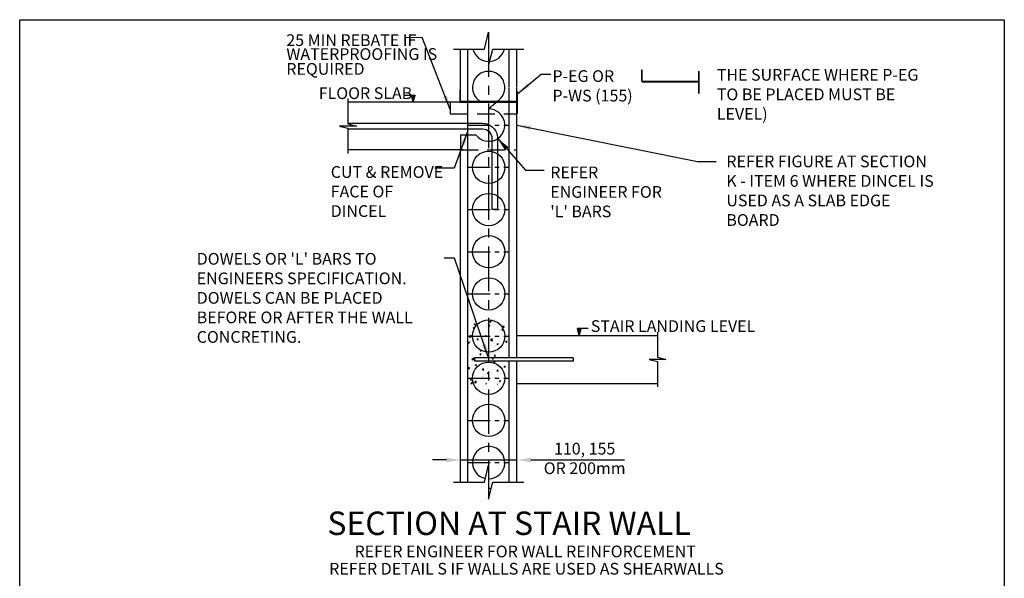
# Model space of a CAD drawing. Units: millimetres. Extents: x 0 to 2109, y 429 to 3259.
# Drawn here: x 0 to 2100, y 2067 to 3259 of the extents above; entities that cross this region are included whole.
import ezdxf

# ---------------------------------------------------------------- set-up
doc = ezdxf.new("R2010")
doc.units = ezdxf.units.MM
doc.header["$LTSCALE"] = 0.3
doc.linetypes.add('CENTER', pattern=[50.8, 31.75, -6.35, 6.35, -6.35])
doc.linetypes.add('DASHED', pattern=[19.05, 12.7, -6.35])
doc.layers.get('Defpoints').update_dxf_attribs({"lineweight": 0})
for name, color, linetype in [('C-50', 1, 'Continuous'), ('C-50D', 1, 'DASHED'), ('C-70', 4, 'Continuous'), ('CTR-18', 6, 'CENTER'), ('DCS', 3, 'Continuous'), ('MODULES', 3, 'Continuous'), ('R-35', 2, 'Continuous'), ('TXT-25', 2, 'Continuous'), ('TXT-50', 1, 'Continuous'), ('USTUD', 3, 'Continuous'), ('USTUD HATCH', 7, 'Continuous')]:
    doc.layers.add(name, color=color, linetype=linetype)
doc.layers.add('VIEWPORT', color=9, linetype='Continuous', plot=False)
doc.styles.add('ISO', font='isocp2.shx')
doc.dimstyles.new('DINCEL', dxfattribs={"dimtxt": 2.5, "dimasz": 3, "dimexe": 1.5, "dimexo": 1.5, "dimgap": 0.75, "dimtad": 1, "dimdec": 0, "dimzin": 12, "dimdsep": 46, "dimtxsty": 'ISO', "dimcen": 5, "dimclrd": 6, "dimclre": 6, "dimclrt": 256, "dimadec": 0, "dimazin": 3, "dimtfac": 1, "dimtdec": 0, "dimtmove": 0, "dimatfit": 0, "dimfxl": 1, "dimlwd": -1, "dimlwe": -1, "dimarcsym": 0})

# ---------------------------------------------------------------- blocks, each defined once
blk = doc.blocks.new('*X9')
at = {"color": 0}
for p, q in [((-0.64, 2.37), (-0.5, 2.5)), ((-0.6, 2.23), (-0.33, 2.5)), ((-0.56, 2.09), (-0.15, 2.5)), ((-0.52, 1.95), (0.03, 2.5)), ((-0.49, 1.81), (0.2, 2.5)), ((-0.45, 1.67), (0.38, 2.5)), ((-0.41, 1.53), (0.56, 2.5)), ((-0.37, 1.39), (0.65, 2.41)), ((-0.34, 1.25), (0.58, 2.17)), ((-0.3, 1.12), (0.52, 1.93)), ((-0.26, 0.98), (0.45, 1.69)), ((-0.22, 0.84), (0.39, 1.45)), ((-0.19, 0.7), (0.32, 1.21)), ((-0.15, 0.56), (0.26, 0.97)), ((-0.11, 0.42), (0.19, 0.72)), ((-0.07, 0.28), (0.13, 0.48)), ((-0.04, 0.14), (0.06, 0.24))]:
    blk.add_line(p, q, dxfattribs=at)
blk = doc.blocks.new('*D15')
at = {"layer": 'Defpoints', "color": 0, "ltscale": 10, "transparency": 16777216}
for p in [(1060.2, 2319.3), (940.2, 2271.9), (1060.2, 2271.9)]:
    blk.add_point(p, dxfattribs=at)
at = {"layer": 'TXT-25', "color": 6, "ltscale": 10, "transparency": 16777216}
for p, q in [((940.2, 2286.9), (940.2, 2334.3)), ((1060.2, 2286.9), (1060.2, 2334.3)), ((910.2, 2319.3), (880.2, 2319.3)), ((940.2, 2319.3), (1060.2, 2319.3)), ((1090.2, 2319.3), (1289.8, 2319.3))]:
    blk.add_line(p, q, dxfattribs=at)
for points in [[(910.2, 2324.3), (910.2, 2314.3), (940.2, 2319.3)], [(1090.2, 2324.3), (1090.2, 2314.3), (1060.2, 2319.3)]]:
    blk.add_solid(points, dxfattribs=at)
at = {"layer": 'TXT-25', "ltscale": 10, "transparency": 16777216, "insert": (1205, 2319.3), "char_height": 25, "attachment_point": 5, "style": 'ISO'}
blk.add_mtext('110, 155\\P OR 200mm', dxfattribs=at)

msp = doc.modelspace()

# ---------------------------------------------------------------- hatches: boundary and pattern name
at = {"layer": 'USTUD HATCH', "ltscale": 20}
h = msp.add_hatch(dxfattribs=at)
h.set_pattern_fill('AR-CONC', color=256, scale=0.168, style=0)
h.set_pattern_definition([(50, (-434.27, 5320.508), (30.60702, -2.67777), [3.2004, -35.2044]), (355, (-434.27, 5320.51), (-5.9208, 32.09752), [2.56032, -28.16352]), (100.451, (-431.718, 5320.285), (24.68634, 29.4196), [2.71992, -29.91912]), (46.1842, (-434.27, 5329.043), (45.5413, -7.0631), [4.8006, -52.8066]), (96.6356, (-430.474, 5328.454), (39.8839, 41.5675), [4.0799, -44.8787]), (351.184, (-434.27, 5329.043), (39.884, 41.5674), [3.8405, -42.2453]), (21, (-430.002, 5326.91), (25.4713, -17.1806), [3.2004, -35.2044]), (326, (-430.002, 5326.91), (10.38274, 30.94358), [2.56032, -28.16352]), (71.4514, (-427.88, 5325.478), (35.85397, 13.76304), [2.71992, -29.91912]), (37.5, (-434.269, 5320.508), (0.518885, 14.205247), [0, -27.82214, 0, -28.59024, 0, -28.2702]), (7.5, (-434.269, 5320.508), (11.2257, 16.83034), [0, -16.3007, 0, -27.18206, 0, -10.77468]), (327.5, (-443.785, 5320.508), (22.77922, -0.96243), [0, -10.668, 0, -33.28416, 0, -44.16552]), (317.5, (-448.052, 5320.508), (24.8857, 4.27165), [0, -13.8684, 0, -22.1041, 0, -31.36392])])
h.paths.add_polyline_path([(1016.3, 2596.4, 0.414214), (1024.7, 2604.8), (1024.7, 2620.9), (998.7, 2620.9), (997.4, 2615.8), (997.4, 2625.9), (996.2, 2620.9), (970.1, 2620.9), (970.1, 2604.8, 0.414214), (978.5, 2596.4)])
h.paths.add_polyline_path([(978.5, 2575.4, 0.414214), (970.1, 2567), (970.1, 2534.8, 0.414214), (978.5, 2526.4), (1016.3, 2526.4, 0.414214), (1024.7, 2534.8), (1024.7, 2567, 0.414214), (1016.3, 2575.4)], flags=0)
h.paths.add_polyline_path([(978.5, 2505.4, 0.414214), (970.1, 2497), (970.1, 2481.6), (954.7, 2481.6), (954.7, 2480.7), (1040.3, 2480.7), (1040.3, 2481.6), (1024.7, 2481.6), (1024.7, 2497, 0.414214), (1016.3, 2505.4)])
h.paths.add_polyline_path([(1016.3, 2505.4, -0.414214), (1024.7, 2497), (1024.7, 2481.6), (1041.5, 2481.6), (1041.5, 2620.9), (1024.7, 2620.9), (1024.7, 2604.8, -0.414214), (1016.3, 2596.4), (978.5, 2596.4, -0.414214), (970.1, 2604.8), (970.1, 2620.9), (953.3, 2620.9), (953.3, 2481.6), (970.1, 2481.6), (970.1, 2497, -0.414214), (978.5, 2505.4)])
h.paths.add_polyline_path([(978.5, 2526.4, -0.414214), (970.1, 2534.8), (970.1, 2567, -0.414214), (978.5, 2575.4), (1016.3, 2575.4, -0.414214), (1024.7, 2567), (1024.7, 2534.8, -0.414214), (1016.3, 2526.4)], flags=16)

# ---------------------------------------------------------------- linework, layer by layer
at = {"layer": 'C-50', "ltscale": 10}
for p, q in [((940.2, 3082.8), (700.2, 3082.8)), ((940.2, 2980.8), (700.2, 2980.8)), ((1060.2, 2584.8), (1360.2, 2584.8)), ((1060.2, 2482.8), (1360.2, 2482.8))]:
    msp.add_line(p, q, dxfattribs=at)
at = {"layer": 'C-50D', "ltscale": 10}
for p, q in [((918.4, 3082.8), (918.4, 3057.8)), ((940.2, 3082.8), (1060.2, 3082.8)), ((918.4, 3057.8), (1060.2, 3057.8)), ((940.2, 2980.8), (1060.2, 2980.8))]:
    msp.add_line(p, q, dxfattribs=at)
at = {"layer": 'C-70', "color": 7, "ltscale": 10}
for points in [[(700.2, 3090.3), (700.2, 3036.3), (718.2, 3031.8), (682.2, 3031.8), (700.2, 3027.3), (700.2, 2973.3)], [(1360.2, 2592.3), (1360.2, 2538.3), (1378.2, 2533.8), (1342.2, 2533.8), (1360.2, 2529.3), (1360.2, 2475.3)]]:
    msp.add_lwpolyline(points, dxfattribs=at)
at = {"layer": 'CTR-18', "ltscale": 10}
msp.add_line((1000.2, 3232), (1000.2, 2307.9), dxfattribs=at)
at = {"layer": 'CTR-18', "ltscale": 5}
for p, q in [((956.1, 3033.7), (1044.3, 3033.7)), ((956.1, 2943.7), (1044.3, 2943.7)), ((956.1, 2853.7), (1044.3, 2853.7)), ((956.1, 2763.7), (1044.3, 2763.7)), ((956.1, 2673.7), (1044.3, 2673.7)), ((956.1, 2583.7), (1044.3, 2583.7)), ((956.1, 2493.7), (1044.3, 2493.7)), ((956.1, 2403.7), (1044.3, 2403.7)), ((956.1, 2313.7), (1044.3, 2313.7))]:
    msp.add_line(p, q, dxfattribs=at)
at = {"layer": 'DCS', "ltscale": 10}
for p, q in [((940.2, 3112.8), (940.2, 3196)), ((956.1, 3112.8), (956.1, 3196)), ((1044.3, 3114), (1044.3, 3196)), ((1060.2, 3114), (1060.2, 3196)), ((940.2, 3082.8), (940.2, 3112.8)), ((956.1, 2271.9), (956.1, 3112.8)), ((1044.3, 2537.4), (1044.3, 3112.8)), ((1060.2, 2537.4), (1060.2, 3112.8)), ((1000.2, 3068.2), (1015.9, 3082.8)), ((973.3, 3012), (940.2, 3012)), ((940.2, 3012), (940.2, 2980.8)), ((940.2, 2271.9), (940.2, 2980.8)), ((1044.3, 2271.9), (1044.3, 2530.2)), ((1060.2, 2271.9), (1060.2, 2530.2))]:
    msp.add_line(p, q, dxfattribs=at)
at = {"layer": 'DCS', "linetype": 'DASHED', "ltscale": 5}
for p, q in [((940.2, 3082.8), (946.2, 3082.8)), ((946.2, 2980.8), (940.2, 2980.8))]:
    msp.add_line(p, q, dxfattribs=at)
at = {"layer": 'DCS', "color": 7, "ltscale": 10}
for points in [[(925.2, 3196), (991.2, 3196), (1000.2, 3232), (1000.2, 3160), (1009.2, 3196), (1075.2, 3196)], [(925.2, 2271.9), (991.2, 2271.9), (1000.2, 2307.9), (1000.2, 2235.9), (1009.2, 2271.9), (1075.2, 2271.9)]]:
    msp.add_lwpolyline(points, dxfattribs=at)
at = {"layer": 'DCS', "ltscale": 10}
for centre in [(1000.2, 2943.7), (1000.2, 2853.7), (1000.2, 2763.7), (1000.2, 2673.7), (1000.2, 2583.7), (1000.2, 2493.7), (1000.2, 2403.7)]:
    msp.add_circle(centre, 34.5, dxfattribs=at)
for centre, start, end in [((1000.2, 3204), 193.4094, 346.5906), ((1000.2, 3114), 299.5918, 240.4082), ((1000.2, 3033.7), 218.9884, 90), ((1000.2, 2313.7), 270, 258.2891), ((1000.2, 2223.7), 80.8954, 90)]:
    msp.add_arc(centre, 34.5, start, end, dxfattribs=at)
at = {"layer": 'MODULES', "color": 2, "ltscale": 10}
msp.add_line((939.3, 3082.8), (1060.3, 3082.8), dxfattribs=at)
at = {"layer": 'MODULES', "color": 2}
msp.add_lwpolyline([(1327.6, 3125.9), (1448, 3125.9, -0.414214), (1448.1, 3125.7), (1448.1, 3102.5, 1), (1449.3, 3102.5), (1449.3, 3147.5, 1), (1448.1, 3147.5), (1448.1, 3127.2, -0.414214), (1448, 3127.1), (1327.6, 3127.1, -0.414214), (1327.5, 3127.2), (1327.5, 3150.5, 1), (1326.3, 3150.5), (1326.3, 3126.5)], format="xyb", dxfattribs=at)
at = {"layer": 'R-35', "ltscale": 10}
for p, q in [((1019.1, 2853.7), (1007.1, 2853.7)), ((1180.2, 2537.4), (970.2, 2537.4)), ((970.2, 2537.4), (970.2, 2530.2)), ((1180.2, 2530.2), (970.2, 2530.2)), ((1180.2, 2537.4), (1180.2, 2530.2))]:
    msp.add_line(p, q, dxfattribs=at)
for points in [[(700.2, 3037.7), (932.9, 3037.7)], [(700.2, 3025.7), (932.9, 3025.7)]]:
    msp.add_lwpolyline(points, dxfattribs=at)
for points in [[(932.9, 3037.7), (987.1, 3037.7, -0.414214), (1019.1, 3005.7), (1019.1, 2853.7)], [(932.9, 3025.7), (987.1, 3025.7, -0.414214), (1007.1, 3005.7), (1007.1, 2853.7)]]:
    msp.add_lwpolyline(points, format="xyb", dxfattribs=at)
at = {"layer": 'TXT-25', "color": 7}
for p, q in [((820.9, 3097.9), (843.5, 3097.9)), ((839.5, 3082.8), (835.5, 3097.9)), ((839.5, 3082.8), (843.5, 3097.9)), ((1193.6, 2584.8), (1189.6, 2599.9)), ((1212.3, 2599.9), (1189.6, 2599.9)), ((1193.6, 2584.8), (1197.7, 2599.9))]:
    msp.add_line(p, q, dxfattribs=at)
at = {"layer": 'USTUD', "color": 4, "ltscale": 10}
msp.add_lwpolyline([(940, 3082.8), (1060.3, 3082.8, -0.414214), (1060.5, 3082.7), (1060.5, 3059.4, 1), (1061.7, 3059.4), (1061.7, 3104.4, 1), (1060.5, 3104.4), (1060.5, 3084.2, -0.414214), (1060.3, 3084), (940, 3084, -0.414214), (939.9, 3084.2), (939.9, 3107.4, 1), (938.7, 3107.4), (938.7, 3083.4)], format="xyb", dxfattribs=at)
msp.add_arc((939.3, 3083.4), 0.6, 180, 270, dxfattribs=at)
at = {"layer": 'VIEWPORT', "ltscale": 10}
msp.add_lwpolyline([(2100, 3258.7), (2100, 428.7), (0, 428.7), (0, 3258.7)], close=True, dxfattribs=at)

# ---------------------------------------------------------------- block references
at = {"layer": 'TXT-25', "color": 7, "yscale": 6, "zscale": 6}
for p, xscale in [((839.5, 3082.8), -6), ((1193.6, 2584.8), 6)]:
    msp.add_blockref('*X9', p, dxfattribs=dict(at, xscale=xscale))

# ---------------------------------------------------------------- texts
at = {"layer": 'TXT-25', "style": 'ISO'}
for s, p in [('25 MIN REBATE IF ', (568.7, 3202.6)), ('WATERPROOFING IS', (568.7, 3172.9)), ('REQUIRED', (568.7, 3141.2)), ('FLOOR SLAB', (637.9, 3089.4)), ('STAIR LANDING LEVEL', (1218.1, 2592.4))]:
    msp.add_text(s, height=25, dxfattribs=at).set_placement(p)
at = {"layer": 'TXT-25', "ltscale": 10, "style": 'ISO'}
for s, p in [('REFER ENGINEER FOR WALL REINFORCEMENT', (714.2, 2111.6)), ('REFER DETAIL S IF WALLS ARE USED AS SHEARWALLS', (660.1, 2074.7))]:
    msp.add_text(s, height=25, dxfattribs=at).set_placement(p)
at = {"layer": 'TXT-25', "char_height": 25, "attachment_point": 1, "style": 'ISO'}
for s, insert, width in [('P-EG OR\\PP-WS (155) ', (1136.2, 3150.9), 335.141), ('THE SURFACE WHERE P-EG TO BE PLACED MUST BE LEVEL)', (1486.9, 3153.6), 451.935), ('REFER FIGURE AT SECTION K - ITEM 6 WHERE DINCEL IS USED AS A SLAB EDGE BOARD', (1507.2, 2968.8), 451.935), ('CUT & REMOVE FACE OF DINCEL', (663.4, 2946.2), 252.297), ("REFER ENGINEER FOR 'L' BARS", (1131.6, 2945.4), 252.297), ("DOWELS OR 'L' BARS TO ENGINEERS SPECIFICATION. DOWELS CAN BE PLACED BEFORE OR AFTER THE WALL CONCRETING.", (377.6, 2761), 526.121)]:
    msp.add_mtext(s, dxfattribs=dict(at, insert=insert, width=width))
at = {"layer": 'TXT-50', "ltscale": 10, "style": 'ISO'}
msp.add_text('%%USECTION AT STAIR WALL ', height=50, dxfattribs=at).set_placement((656.3, 2159.2))

# ---------------------------------------------------------------- dimensions: what is measured, and where the dimension line sits
at = {"layer": 'TXT-25', "ltscale": 10}
dim = msp.add_linear_dim(base=(1060.2, 2319.3), p1=(940.2, 2271.9), p2=(1060.2, 2271.9), text='110, 155\\X OR 200mm', dimstyle='DINCEL', override={"dimscale": 10}, dxfattribs=at)
dim.commit()
dim.dimension.update_dxf_attribs({"geometry": '*D15', "text_midpoint": (1205, 2319.3), "dimtype": 160})

# ---------------------------------------------------------------- leaders
for points in [[(918.4, 3067.3), (858.1, 3220.4), (824.2, 3220)], [(1061.7, 3100.6), (1112, 3142.4), (1132.6, 3142.4)], [(1060.2, 3033.7), (1445.6, 2955.9), (1485.1, 2955.8)], [(955.7, 3021.4), (926.3, 2941.7), (885.4, 2941.9)], [(1019.1, 3005.7), (1079.1, 2938), (1118.5, 2938)], [(1000.2, 2537.4), (927.4, 2750.2), (905.2, 2750.1)]]:
    msp.add_leader(points, dimstyle='DINCEL', override={"dimscale": 10}, dxfattribs=at)

doc.saveas('drawing.dxf')
